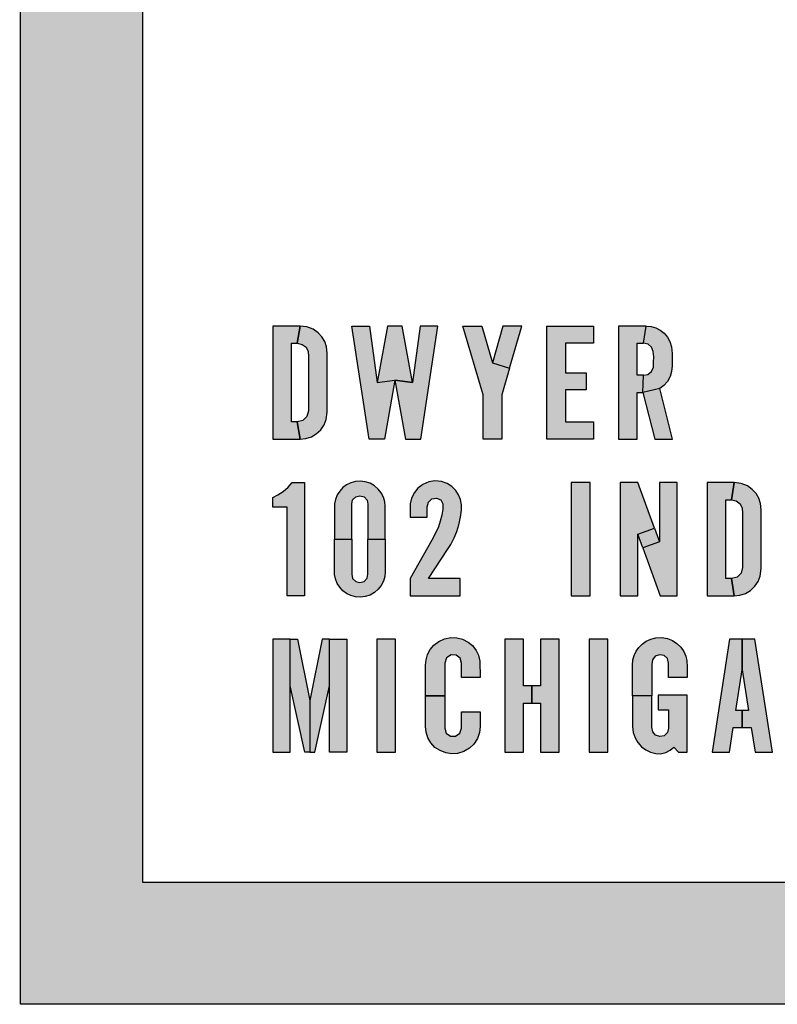
# Model space of a CAD drawing. Units: inches. Extents: x 0 to 15.8, y 0 to 10.2.
# Drawn here: x 2.5 to 2.9, y 7.7 to 8.2 of the extents above; entities that cross this region are included whole.
import ezdxf

# ---------------------------------------------------------------- set-up
doc = ezdxf.new("R2010")
doc.units = ezdxf.units.IN
doc.header["$MEASUREMENT"] = 0
doc.layers.add('PART', color=7, linetype='Continuous')

msp = doc.modelspace()

# ---------------------------------------------------------------- hatches: boundary and pattern name
at = {"layer": 'PART'}
h = msp.add_hatch(color=7, dxfattribs=at)
h.paths.add_polyline_path([(4.74727, 8.74324), (2.74728, 8.74324), (2.74731, 8.74323), (2.75565, 8.74298), (2.77899, 8.74185), (2.81145, 8.73891), (2.83954, 8.73453), (2.86823, 8.72836), (2.89684, 8.71962), (2.92096, 8.71008), (2.94163, 8.69949), (2.9618, 8.68638), (2.96772, 8.68124), (4.68527, 8.68124), (4.68527, 7.80524), (2.55927, 7.80524), (2.55927, 8.55834), (2.54828, 8.56426), (2.52909, 8.57787), (2.51742, 8.58868), (2.50867, 8.59911), (2.50145, 8.61193), (2.49835, 8.62051), (2.49727, 8.62789), (2.49727, 7.74324), (4.74727, 7.74324)])
h.paths.add_polyline_path([(2.61364, 8.72722), (2.63837, 8.73326), (2.66847, 8.73843), (2.69309, 8.74114), (2.72086, 8.74273), (2.74727, 8.74324), (2.49727, 8.74324), (2.49727, 8.63845), (2.49964, 8.64876), (2.5049, 8.66113), (2.51325, 8.67317), (2.52446, 8.68426), (2.54108, 8.69699), (2.55881, 8.70691), (2.58445, 8.71769)], flags=16)
h.paths.add_polyline_path([(2.6308, 8.6779), (2.56576, 8.67954), (2.57082, 8.68703), (2.57595, 8.69434), (2.57928, 8.70006), (2.58321, 8.70891), (2.65715, 8.70781), (2.66438, 8.70688), (2.67207, 8.70514), (2.67904, 8.70215), (2.6847, 8.69832), (2.68924, 8.69272), (2.69295, 8.6856), (2.69478, 8.67897), (2.69578, 8.67296), (2.6959, 8.66693), (2.69516, 8.65871), (2.6931, 8.65152), (2.69055, 8.64505), (2.6866, 8.63799), (2.68171, 8.63064), (2.68915, 8.63064), (2.69722, 8.64304), (2.69777, 8.64853), (2.70501, 8.64868), (2.71183, 8.64929), (2.72137, 8.65045), (2.70067, 8.61752), (2.70056, 8.61551), (2.70131, 8.61406), (2.70248, 8.61299), (2.70547, 8.61306), (2.70758, 8.61491), (2.70984, 8.61752), (2.72878, 8.64798), (2.73398, 8.64774), (2.73954, 8.64783), (2.74727, 8.64857), (2.74727, 8.74324), (2.72086, 8.74273), (2.69309, 8.74114), (2.66847, 8.73843), (2.63837, 8.73326), (2.61364, 8.72722), (2.58445, 8.71769), (2.55881, 8.70691), (2.54108, 8.69699), (2.52446, 8.68426), (2.51325, 8.67317), (2.5049, 8.66113), (2.49964, 8.64876), (2.49751, 8.6395), (2.49727, 8.6356), (2.49727, 8.63566), (2.49693, 8.63022), (2.58936, 8.62888), (2.60226, 8.62888)])
h.paths.add_polyline_path([(2.74727, 8.59994), (2.74388, 8.59883), (2.73842, 8.59745), (2.73371, 8.59665), (2.72895, 8.59691), (2.72467, 8.5974), (2.72113, 8.59898), (2.71788, 8.60184), (2.71533, 8.60462), (2.71178, 8.60257), (2.70804, 8.60058), (2.70389, 8.59905), (2.69957, 8.59844), (2.69391, 8.59839), (2.68917, 8.59927), (2.68553, 8.60085), (2.68208, 8.60308), (2.68038, 8.60585), (2.67975, 8.60913), (2.67958, 8.61223), (2.68021, 8.6159), (2.6824, 8.62026), (2.68915, 8.63064), (2.68171, 8.63064), (2.67786, 8.62589), (2.67132, 8.6191), (2.6636, 8.61269), (2.65614, 8.60793), (2.64746, 8.6033), (2.6389, 8.59984), (2.63019, 8.59707), (2.61936, 8.59505), (2.60922, 8.5934), (2.60025, 8.59244), (2.58977, 8.59206), (2.58183, 8.592), (2.56932, 8.59282), (2.57511, 8.60242), (2.58134, 8.61319), (2.58641, 8.62274), (2.58936, 8.62888), (2.49693, 8.63022), (2.49727, 8.62789), (2.49727, 8.62792), (2.49835, 8.62051), (2.50145, 8.61193), (2.50867, 8.59911), (2.51742, 8.58868), (2.52909, 8.57787), (2.54828, 8.56426), (2.55927, 8.55835), (2.55927, 8.55834), (2.56673, 8.55433), (2.58559, 8.54635), (2.60876, 8.53825), (2.6368, 8.53049), (2.66282, 8.52568), (2.68993, 8.5216), (2.71684, 8.51918), (2.74727, 8.51793)])
h = msp.add_hatch(color=7, dxfattribs=at)
h.paths.add_polyline_path([(4.74727, 8.74324), (2.74728, 8.74324), (2.74731, 8.74323), (2.75565, 8.74298), (2.77899, 8.74185), (2.81145, 8.73891), (2.83954, 8.73453), (2.86823, 8.72836), (2.89684, 8.71962), (2.92096, 8.71008), (2.94163, 8.69949), (2.9618, 8.68638), (2.96772, 8.68124), (4.68527, 8.68124), (4.68527, 7.80524), (2.55927, 7.80524), (2.55927, 8.55834), (2.54828, 8.56426), (2.52909, 8.57787), (2.51742, 8.58868), (2.50867, 8.59911), (2.50145, 8.61193), (2.49835, 8.62051), (2.49727, 8.62789), (2.49727, 7.74324), (4.74727, 7.74324)])
h.paths.add_polyline_path([(2.61364, 8.72722), (2.63837, 8.73326), (2.66847, 8.73843), (2.69309, 8.74114), (2.72086, 8.74273), (2.74727, 8.74324), (2.49727, 8.74324), (2.49727, 8.63845), (2.49964, 8.64876), (2.5049, 8.66113), (2.51325, 8.67317), (2.52446, 8.68426), (2.54108, 8.69699), (2.55881, 8.70691), (2.58445, 8.71769)], flags=16)
h.paths.add_polyline_path([(2.6308, 8.6779), (2.56576, 8.67954), (2.57082, 8.68703), (2.57595, 8.69434), (2.57928, 8.70006), (2.58321, 8.70891), (2.65715, 8.70781), (2.66438, 8.70688), (2.67207, 8.70514), (2.67904, 8.70215), (2.6847, 8.69832), (2.68924, 8.69272), (2.69295, 8.6856), (2.69478, 8.67897), (2.69578, 8.67296), (2.6959, 8.66693), (2.69516, 8.65871), (2.6931, 8.65152), (2.69055, 8.64505), (2.6866, 8.63799), (2.68171, 8.63064), (2.68915, 8.63064), (2.69722, 8.64304), (2.69777, 8.64853), (2.70501, 8.64868), (2.71183, 8.64929), (2.72137, 8.65045), (2.70067, 8.61752), (2.70056, 8.61551), (2.70131, 8.61406), (2.70248, 8.61299), (2.70547, 8.61306), (2.70758, 8.61491), (2.70984, 8.61752), (2.72878, 8.64798), (2.73398, 8.64774), (2.73954, 8.64783), (2.74727, 8.64857), (2.74727, 8.74324), (2.72086, 8.74273), (2.69309, 8.74114), (2.66847, 8.73843), (2.63837, 8.73326), (2.61364, 8.72722), (2.58445, 8.71769), (2.55881, 8.70691), (2.54108, 8.69699), (2.52446, 8.68426), (2.51325, 8.67317), (2.5049, 8.66113), (2.49964, 8.64876), (2.49751, 8.6395), (2.49727, 8.6356), (2.49727, 8.63566), (2.49693, 8.63022), (2.58936, 8.62888), (2.60226, 8.62888)])
h.paths.add_polyline_path([(2.74727, 8.59994), (2.74388, 8.59883), (2.73842, 8.59745), (2.73371, 8.59665), (2.72895, 8.59691), (2.72467, 8.5974), (2.72113, 8.59898), (2.71788, 8.60184), (2.71533, 8.60462), (2.71178, 8.60257), (2.70804, 8.60058), (2.70389, 8.59905), (2.69957, 8.59844), (2.69391, 8.59839), (2.68917, 8.59927), (2.68553, 8.60085), (2.68208, 8.60308), (2.68038, 8.60585), (2.67975, 8.60913), (2.67958, 8.61223), (2.68021, 8.6159), (2.6824, 8.62026), (2.68915, 8.63064), (2.68171, 8.63064), (2.67786, 8.62589), (2.67132, 8.6191), (2.6636, 8.61269), (2.65614, 8.60793), (2.64746, 8.6033), (2.6389, 8.59984), (2.63019, 8.59707), (2.61936, 8.59505), (2.60922, 8.5934), (2.60025, 8.59244), (2.58977, 8.59206), (2.58183, 8.592), (2.56932, 8.59282), (2.57511, 8.60242), (2.58134, 8.61319), (2.58641, 8.62274), (2.58936, 8.62888), (2.49693, 8.63022), (2.49727, 8.62789), (2.49727, 8.62792), (2.49835, 8.62051), (2.50145, 8.61193), (2.50867, 8.59911), (2.51742, 8.58868), (2.52909, 8.57787), (2.54828, 8.56426), (2.55927, 8.55835), (2.55927, 8.55834), (2.56673, 8.55433), (2.58559, 8.54635), (2.60876, 8.53825), (2.6368, 8.53049), (2.66282, 8.52568), (2.68993, 8.5216), (2.71684, 8.51918), (2.74727, 8.51793)])
h = msp.add_hatch(color=7, dxfattribs=at)
h.paths.add_polyline_path([(2.63787, 8.0789), (2.6403, 8.07837), (2.6423, 8.07688), (2.64332, 8.0747), (2.64347, 8.07219), (2.64349, 8.04458), (2.64279, 8.04166), (2.6407, 8.03964), (2.63787, 8.03896), (2.63925, 8.03022), (2.64212, 8.03051), (2.64501, 8.03139), (2.64752, 8.03294), (2.64975, 8.03503), (2.65143, 8.03746), (2.65249, 8.04018), (2.65298, 8.04395), (2.65298, 8.07391), (2.65261, 8.07707), (2.65178, 8.07974), (2.65038, 8.08211), (2.64844, 8.08419), (2.646, 8.08602), (2.64278, 8.08729), (2.63925, 8.08764)])
h.paths.add_polyline_path([(2.62552, 8.03022), (2.63925, 8.03022), (2.63787, 8.03896), (2.635, 8.03896), (2.635, 8.0789), (2.63787, 8.0789), (2.63925, 8.08764), (2.62552, 8.08764)])
h = msp.add_hatch(color=7, dxfattribs=at)
h.paths.add_polyline_path([(2.70928, 8.08764), (2.70029, 8.08764), (2.69642, 8.05893), (2.68743, 8.06018), (2.6928, 8.03022), (2.70054, 8.03022)])
h.paths.add_polyline_path([(2.68369, 8.08764), (2.67845, 8.05893), (2.68743, 8.06018), (2.69642, 8.05893), (2.69118, 8.08764)])
h.paths.add_polyline_path([(2.66559, 8.08764), (2.67458, 8.08764), (2.67845, 8.05893), (2.68743, 8.06018), (2.68207, 8.03022), (2.67433, 8.03022)])
h = msp.add_hatch(color=7, dxfattribs=at)
h.paths.add_polyline_path([(2.74226, 8.08764), (2.73689, 8.06891), (2.74564, 8.06635), (2.75187, 8.08764)])
h.paths.add_polyline_path([(2.73152, 8.08764), (2.73689, 8.06891), (2.74564, 8.06635), (2.74163, 8.05269), (2.74163, 8.03022), (2.73215, 8.03022), (2.73215, 8.05269), (2.72191, 8.08764)])
for points in [[(2.76451, 8.08764), (2.78823, 8.08764), (2.78823, 8.0789), (2.774, 8.0789), (2.774, 8.06392), (2.78448, 8.06392), (2.78448, 8.05519), (2.774, 8.05519), (2.774, 8.03896), (2.78823, 8.03896), (2.78823, 8.03022), (2.76451, 8.03022)], [(2.63276, 7.95073), (2.63276, 7.99566), (2.62552, 7.99566), (2.62552, 8.00065), (2.62805, 8.00195), (2.63067, 8.00366), (2.63318, 8.00585), (2.63525, 8.00814), (2.64149, 8.00814), (2.64149, 7.95073)], [(2.72057, 7.95073), (2.72057, 7.95947), (2.70452, 7.95947), (2.7142, 7.97417), (2.71587, 7.97681), (2.71749, 7.98009), (2.7188, 7.98331), (2.71985, 7.98676), (2.72075, 7.9906), (2.72126, 7.99424), (2.72125, 7.99691), (2.7208, 7.99951), (2.71979, 8.00196), (2.71835, 8.00419), (2.71634, 8.00611), (2.71401, 8.00764), (2.71112, 8.00866), (2.70776, 8.00899), (2.7046, 8.00849), (2.7016, 8.00725), (2.69914, 8.00542), (2.69729, 8.00316), (2.69588, 8.00032), (2.69518, 7.99738), (2.69511, 7.99067), (2.70385, 7.99067), (2.70385, 7.99579), (2.70449, 7.99823), (2.70621, 7.99988), (2.70852, 8.0002), (2.71066, 7.99938), (2.71176, 7.99736), (2.71179, 7.99475), (2.71124, 7.99162), (2.71048, 7.98866), (2.70951, 7.98577), (2.70817, 7.98276), (2.70613, 7.97901), (2.69511, 7.95947), (2.69511, 7.95073)], [(2.77698, 7.95073), (2.78647, 7.95073), (2.78647, 8.00814), (2.77698, 8.00814)], [(2.67823, 7.87124), (2.68772, 7.87124), (2.68772, 7.92865), (2.67823, 7.92865)], [(2.78601, 7.87124), (2.7955, 7.87124), (2.7955, 7.92865), (2.78601, 7.92865)]]:
    msp.add_hatch(color=7, dxfattribs=at).paths.add_polyline_path(points)
h = msp.add_hatch(color=7, dxfattribs=at)
h.paths.add_polyline_path([(2.81931, 8.03022), (2.82831, 8.03022), (2.82187, 8.05591), (2.81336, 8.05394)])
h.paths.add_polyline_path([(2.81496, 8.08764), (2.81754, 8.08746), (2.81994, 8.08676), (2.82214, 8.08557), (2.82418, 8.08402), (2.82576, 8.0821), (2.82706, 8.07982), (2.82788, 8.07707), (2.82825, 8.07366), (2.82826, 8.07045), (2.82821, 8.06743), (2.82778, 8.06464), (2.8271, 8.06209), (2.82578, 8.05954), (2.82394, 8.05754), (2.82187, 8.05591), (2.81336, 8.05394), (2.81365, 8.06267), (2.81586, 8.06311), (2.81769, 8.06456), (2.81868, 8.06673), (2.81874, 8.06932), (2.81883, 8.07208), (2.81859, 8.0748), (2.81771, 8.07698), (2.81592, 8.07851), (2.81365, 8.0789)])
h.paths.add_polyline_path([(2.80086, 8.03022), (2.81034, 8.03022), (2.81034, 8.05394), (2.81336, 8.05394), (2.81365, 8.06267), (2.81034, 8.06267), (2.81034, 8.0789), (2.81365, 8.0789), (2.81496, 8.08764), (2.80086, 8.08764)])
h = msp.add_hatch(color=7, dxfattribs=at)
h.paths.add_polyline_path([(2.66547, 7.97944), (2.66547, 7.99728), (2.66595, 7.99943), (2.6675, 8.0009), (2.66966, 8.00142), (2.67187, 8.00086), (2.67328, 7.9993), (2.67371, 7.99728), (2.67371, 7.97944), (2.68244, 7.97944), (2.68244, 7.99604), (2.68227, 7.99838), (2.68157, 8.00071), (2.68043, 8.00297), (2.67898, 8.00482), (2.67705, 8.00657), (2.6748, 8.00782), (2.67231, 8.00862), (2.66987, 8.00892), (2.66748, 8.00875), (2.6651, 8.00809), (2.66293, 8.00708), (2.66098, 8.00562), (2.65939, 8.00382), (2.65816, 8.00187), (2.65722, 7.99955), (2.6568, 7.99736), (2.65676, 7.99522), (2.65673, 7.97944)])
h.paths.add_polyline_path([(2.66547, 7.97944), (2.66547, 7.96159), (2.66595, 7.95944), (2.6675, 7.95797), (2.66966, 7.95745), (2.67187, 7.95802), (2.67328, 7.95958), (2.67371, 7.96159), (2.67371, 7.97944), (2.68244, 7.97944), (2.68244, 7.96284), (2.68227, 7.96049), (2.68157, 7.95816), (2.68043, 7.95591), (2.67898, 7.95405), (2.67705, 7.9523), (2.6748, 7.95105), (2.67231, 7.95025), (2.66987, 7.94995), (2.66748, 7.95013), (2.6651, 7.95078), (2.66293, 7.95179), (2.66098, 7.95325), (2.65939, 7.95505), (2.65816, 7.957), (2.65722, 7.95932), (2.6568, 7.96151), (2.65676, 7.96365), (2.65673, 7.97944)])
h = msp.add_hatch(color=7, dxfattribs=at)
h.paths.add_polyline_path([(2.81072, 7.98193), (2.81916, 7.98501), (2.8217, 7.97805), (2.81327, 7.97497)])
h.paths.add_polyline_path([(2.80174, 7.95073), (2.81072, 7.95073), (2.81072, 7.98193), (2.81916, 7.98501), (2.81072, 8.00814), (2.80174, 8.00814)])
h.paths.add_polyline_path([(2.83069, 8.00814), (2.8217, 8.00814), (2.8217, 7.97805), (2.81327, 7.97497), (2.82212, 7.95073), (2.83069, 7.95073)])
h = msp.add_hatch(color=7, dxfattribs=at)
h.paths.add_polyline_path([(2.85831, 7.99941), (2.86073, 7.99888), (2.86273, 7.99739), (2.86375, 7.99521), (2.86391, 7.99269), (2.86392, 7.96508), (2.86323, 7.96217), (2.86113, 7.96014), (2.85831, 7.95947), (2.85968, 7.95073), (2.86256, 7.95102), (2.86545, 7.95189), (2.86795, 7.95344), (2.87019, 7.95553), (2.87186, 7.95797), (2.87292, 7.96068), (2.87341, 7.96446), (2.87341, 7.99441), (2.87304, 7.99757), (2.87221, 8.00024), (2.87081, 8.00262), (2.86887, 8.0047), (2.86643, 8.00652), (2.86321, 8.00779), (2.85968, 8.00814)])
h.paths.add_polyline_path([(2.84595, 7.95073), (2.85968, 7.95073), (2.85831, 7.95947), (2.85544, 7.95947), (2.85544, 7.99941), (2.85831, 7.99941), (2.85968, 8.00814), (2.84595, 8.00814)])
h = msp.add_hatch(color=7, dxfattribs=at)
h.paths.add_polyline_path([(2.66296, 7.87124), (2.65423, 7.87124), (2.65423, 7.92865), (2.66296, 7.92865)])
h.paths.add_polyline_path([(2.65048, 7.92865), (2.64424, 7.89745), (2.64424, 7.87124), (2.64674, 7.87124), (2.65423, 7.90493), (2.65423, 7.92865)])
h.paths.add_polyline_path([(2.638, 7.92865), (2.64424, 7.89745), (2.64424, 7.87124), (2.64174, 7.87124), (2.63426, 7.90493), (2.63426, 7.92865)])
h.paths.add_polyline_path([(2.62552, 7.87124), (2.63426, 7.87124), (2.63426, 7.92865), (2.62552, 7.92865)])
h = msp.add_hatch(color=7, dxfattribs=at)
h.paths.add_polyline_path([(2.72121, 7.90918), (2.72121, 7.91642), (2.72048, 7.91904), (2.71851, 7.9205), (2.71594, 7.92069), (2.71353, 7.91919), (2.71272, 7.91642), (2.71272, 7.89994), (2.70299, 7.89994), (2.70299, 7.91554), (2.70321, 7.91819), (2.70396, 7.92079), (2.70539, 7.92337), (2.70719, 7.92563), (2.70966, 7.92752), (2.71259, 7.92877), (2.71577, 7.92943), (2.71881, 7.9293), (2.72178, 7.9286), (2.72454, 7.92716), (2.72676, 7.92541), (2.72865, 7.92287), (2.72982, 7.92054), (2.73062, 7.91749), (2.73069, 7.90918)])
h.paths.add_polyline_path([(2.71272, 7.89994), (2.71272, 7.88347), (2.71348, 7.88091), (2.71564, 7.87939), (2.71825, 7.8794), (2.72038, 7.88087), (2.72121, 7.88347), (2.72121, 7.8917), (2.73069, 7.8917), (2.73069, 7.88434), (2.73036, 7.88121), (2.72931, 7.87823), (2.72743, 7.87536), (2.72525, 7.87326), (2.72241, 7.87158), (2.7192, 7.87062), (2.71639, 7.87045), (2.71321, 7.87086), (2.71034, 7.87205), (2.70772, 7.87371), (2.70572, 7.87603), (2.7041, 7.87863), (2.70321, 7.88146), (2.70299, 7.88434), (2.70299, 7.89994)])
h = msp.add_hatch(color=7, dxfattribs=at)
h.paths.add_polyline_path([(2.77075, 7.92865), (2.76126, 7.92865), (2.76126, 7.90493), (2.75702, 7.90493), (2.75702, 7.8962), (2.76126, 7.8962), (2.76126, 7.87124), (2.77075, 7.87124)])
h.paths.add_polyline_path([(2.74329, 7.87124), (2.75277, 7.87124), (2.75277, 7.8962), (2.75702, 7.8962), (2.75702, 7.90493), (2.75277, 7.90493), (2.75277, 7.92865), (2.74329, 7.92865)])
h = msp.add_hatch(color=7, dxfattribs=at)
h.paths.add_polyline_path([(2.82634, 7.90918), (2.82634, 7.91642), (2.82573, 7.91884), (2.8241, 7.92035), (2.82181, 7.92077), (2.81953, 7.92), (2.81817, 7.91813), (2.81785, 7.91578), (2.81785, 7.89994), (2.80812, 7.89994), (2.80812, 7.91554), (2.80825, 7.91813), (2.80896, 7.92041), (2.80988, 7.92249), (2.8113, 7.92451), (2.81297, 7.92609), (2.81504, 7.92766), (2.81737, 7.92868), (2.8199, 7.92932), (2.82295, 7.92951), (2.82578, 7.92896), (2.82837, 7.9279), (2.8306, 7.92653), (2.83255, 7.92457), (2.83402, 7.92247), (2.8351, 7.9201), (2.83568, 7.91759), (2.83585, 7.91467), (2.83582, 7.90918)])
h.paths.add_polyline_path([(2.83582, 7.90019), (2.8211, 7.90019), (2.8211, 7.8927), (2.82634, 7.8927), (2.82634, 7.88347), (2.8258, 7.88118), (2.82408, 7.87965), (2.82196, 7.87924), (2.81969, 7.87987), (2.81829, 7.88152), (2.81784, 7.88398), (2.81785, 7.89994), (2.80812, 7.89994), (2.80812, 7.88434), (2.8084, 7.88132), (2.80935, 7.87853), (2.81083, 7.87611), (2.81262, 7.87396), (2.81485, 7.87238), (2.81716, 7.87131), (2.81982, 7.87061), (2.82231, 7.87045), (2.82489, 7.87116), (2.8271, 7.87223), (2.82901, 7.87378), (2.83133, 7.87124), (2.83582, 7.87124)])
h = msp.add_hatch(color=7, dxfattribs=at)
h.paths.add_polyline_path([(2.84842, 7.87124), (2.85726, 7.87124), (2.8592, 7.88372), (2.86377, 7.88372), (2.86377, 7.89245), (2.86056, 7.89245), (2.86377, 7.91308), (2.86377, 7.92865), (2.85735, 7.92865)])
h.paths.add_polyline_path([(2.87019, 7.92865), (2.86377, 7.92865), (2.86377, 7.91308), (2.86698, 7.89245), (2.86377, 7.89245), (2.86377, 7.88372), (2.86834, 7.88372), (2.87028, 7.87124), (2.87912, 7.87124)])

# ---------------------------------------------------------------- linework, layer by layer
at = {"layer": 'PART', "color": 7}
msp.add_lwpolyline([(4.74727, 7.74324), (2.49727, 7.74324), (2.49727, 7.74324), (2.49727, 8.62792), (2.49835, 8.62051), (2.50145, 8.61193), (2.50867, 8.59911), (2.51742, 8.58868), (2.52909, 8.57787), (2.54828, 8.56426), (2.55927, 8.55835), (2.55927, 7.80524), (4.68527, 7.80524)], dxfattribs=at)
for points in [[(2.62552, 8.03022), (2.63925, 8.03022), (2.63787, 8.03896), (2.635, 8.03896), (2.635, 8.0789), (2.63787, 8.0789), (2.63925, 8.08764), (2.62552, 8.08764), (2.62552, 8.03022)], [(2.63787, 8.0789), (2.6403, 8.07837), (2.6423, 8.07688), (2.64332, 8.0747), (2.64347, 8.07219), (2.64349, 8.04458), (2.64279, 8.04166), (2.6407, 8.03964), (2.63787, 8.03896), (2.63925, 8.03022), (2.64212, 8.03051), (2.64501, 8.03139), (2.64752, 8.03294), (2.64975, 8.03503), (2.65143, 8.03746), (2.65249, 8.04018), (2.65298, 8.04395), (2.65298, 8.07391), (2.65261, 8.07707), (2.65178, 8.07974), (2.65038, 8.08211), (2.64844, 8.08419), (2.646, 8.08602), (2.64278, 8.08729), (2.63925, 8.08764), (2.63787, 8.0789)], [(2.66559, 8.08764), (2.67458, 8.08764), (2.67845, 8.05893), (2.68743, 8.06018), (2.68207, 8.03022), (2.67433, 8.03022), (2.66559, 8.08764)], [(2.68369, 8.08764), (2.67845, 8.05893), (2.68743, 8.06018), (2.69642, 8.05893), (2.69118, 8.08764), (2.68369, 8.08764)], [(2.70928, 8.08764), (2.70029, 8.08764), (2.69642, 8.05893), (2.68743, 8.06018), (2.6928, 8.03022), (2.70054, 8.03022), (2.70928, 8.08764)], [(2.73152, 8.08764), (2.73689, 8.06891), (2.74564, 8.06635), (2.74163, 8.05269), (2.74163, 8.03022), (2.73215, 8.03022), (2.73215, 8.05269), (2.72191, 8.08764), (2.73152, 8.08764)], [(2.74226, 8.08764), (2.73689, 8.06891), (2.74564, 8.06635), (2.75187, 8.08764), (2.74226, 8.08764)], [(2.76451, 8.08764), (2.78823, 8.08764), (2.78823, 8.0789), (2.774, 8.0789), (2.774, 8.06392), (2.78448, 8.06392), (2.78448, 8.05519), (2.774, 8.05519), (2.774, 8.03896), (2.78823, 8.03896), (2.78823, 8.03022), (2.76451, 8.03022), (2.76451, 8.08764)], [(2.80086, 8.03022), (2.81034, 8.03022), (2.81034, 8.05394), (2.81336, 8.05394), (2.81365, 8.06267), (2.81034, 8.06267), (2.81034, 8.0789), (2.81365, 8.0789), (2.81496, 8.08764), (2.80086, 8.08764), (2.80086, 8.03022)], [(2.81496, 8.08764), (2.81754, 8.08746), (2.81994, 8.08676), (2.82214, 8.08557), (2.82418, 8.08402), (2.82576, 8.0821), (2.82706, 8.07982), (2.82788, 8.07707), (2.82825, 8.07366), (2.82826, 8.07045), (2.82821, 8.06743), (2.82778, 8.06464), (2.8271, 8.06209), (2.82578, 8.05954), (2.82394, 8.05754), (2.82187, 8.05591), (2.81336, 8.05394), (2.81365, 8.06267), (2.81586, 8.06311), (2.81769, 8.06456), (2.81868, 8.06673), (2.81874, 8.06932), (2.81883, 8.07208), (2.81859, 8.0748), (2.81771, 8.07698), (2.81592, 8.07851), (2.81365, 8.0789), (2.81496, 8.08764)], [(2.81931, 8.03022), (2.82831, 8.03022), (2.82187, 8.05591), (2.81336, 8.05394), (2.81931, 8.03022)], [(2.63276, 7.95073), (2.63276, 7.99566), (2.62552, 7.99566), (2.62552, 8.00065), (2.62805, 8.00195), (2.63067, 8.00366), (2.63318, 8.00585), (2.63525, 8.00814), (2.64149, 8.00814), (2.64149, 7.95073), (2.63276, 7.95073)], [(2.66547, 7.97944), (2.66547, 7.99728), (2.66595, 7.99943), (2.6675, 8.0009), (2.66966, 8.00142), (2.67187, 8.00086), (2.67328, 7.9993), (2.67371, 7.99728), (2.67371, 7.97944), (2.68244, 7.97944), (2.68244, 7.99604), (2.68227, 7.99838), (2.68157, 8.00071), (2.68043, 8.00297), (2.67898, 8.00482), (2.67705, 8.00657), (2.6748, 8.00782), (2.67231, 8.00862), (2.66987, 8.00892), (2.66748, 8.00875), (2.6651, 8.00809), (2.66293, 8.00708), (2.66098, 8.00562), (2.65939, 8.00382), (2.65816, 8.00187), (2.65722, 7.99955), (2.6568, 7.99736), (2.65676, 7.99522), (2.65673, 7.97944), (2.66547, 7.97944)], [(2.72057, 7.95073), (2.72057, 7.95947), (2.70452, 7.95947), (2.7142, 7.97417), (2.71587, 7.97681), (2.71749, 7.98009), (2.7188, 7.98331), (2.71985, 7.98676), (2.72075, 7.9906), (2.72126, 7.99424), (2.72125, 7.99691), (2.7208, 7.99951), (2.71979, 8.00196), (2.71835, 8.00419), (2.71634, 8.00611), (2.71401, 8.00764), (2.71112, 8.00866), (2.70776, 8.00899), (2.7046, 8.00849), (2.7016, 8.00725), (2.69914, 8.00542), (2.69729, 8.00316), (2.69588, 8.00032), (2.69518, 7.99738), (2.69511, 7.99067), (2.70385, 7.99067), (2.70385, 7.99579), (2.70449, 7.99823), (2.70621, 7.99988), (2.70852, 8.0002), (2.71066, 7.99938), (2.71176, 7.99736), (2.71179, 7.99475), (2.71124, 7.99162), (2.71048, 7.98866), (2.70951, 7.98577), (2.70817, 7.98276), (2.70613, 7.97901), (2.69511, 7.95947), (2.69511, 7.95073), (2.72057, 7.95073)], [(2.77698, 7.95073), (2.78647, 7.95073), (2.78647, 8.00814), (2.77698, 8.00814), (2.77698, 7.95073)], [(2.80174, 7.95073), (2.81072, 7.95073), (2.81072, 7.98193), (2.81916, 7.98501), (2.81072, 8.00814), (2.80174, 8.00814), (2.80174, 7.95073)], [(2.83069, 8.00814), (2.8217, 8.00814), (2.8217, 7.97805), (2.81327, 7.97497), (2.82212, 7.95073), (2.83069, 7.95073), (2.83069, 8.00814)], [(2.84595, 7.95073), (2.85968, 7.95073), (2.85831, 7.95947), (2.85544, 7.95947), (2.85544, 7.99941), (2.85831, 7.99941), (2.85968, 8.00814), (2.84595, 8.00814), (2.84595, 7.95073)], [(2.85831, 7.99941), (2.86073, 7.99888), (2.86273, 7.99739), (2.86375, 7.99521), (2.86391, 7.99269), (2.86392, 7.96508), (2.86323, 7.96217), (2.86113, 7.96014), (2.85831, 7.95947), (2.85968, 7.95073), (2.86256, 7.95102), (2.86545, 7.95189), (2.86795, 7.95344), (2.87019, 7.95553), (2.87186, 7.95797), (2.87292, 7.96068), (2.87341, 7.96446), (2.87341, 7.99441), (2.87304, 7.99757), (2.87221, 8.00024), (2.87081, 8.00262), (2.86887, 8.0047), (2.86643, 8.00652), (2.86321, 8.00779), (2.85968, 8.00814), (2.85831, 7.99941)], [(2.81072, 7.98193), (2.81916, 7.98501), (2.8217, 7.97805), (2.81327, 7.97497), (2.81072, 7.98193)], [(2.66547, 7.97944), (2.66547, 7.96159), (2.66595, 7.95944), (2.6675, 7.95797), (2.66966, 7.95745), (2.67187, 7.95802), (2.67328, 7.95958), (2.67371, 7.96159), (2.67371, 7.97944), (2.68244, 7.97944), (2.68244, 7.96284), (2.68227, 7.96049), (2.68157, 7.95816), (2.68043, 7.95591), (2.67898, 7.95405), (2.67705, 7.9523), (2.6748, 7.95105), (2.67231, 7.95025), (2.66987, 7.94995), (2.66748, 7.95013), (2.6651, 7.95078), (2.66293, 7.95179), (2.66098, 7.95325), (2.65939, 7.95505), (2.65816, 7.957), (2.65722, 7.95932), (2.6568, 7.96151), (2.65676, 7.96365), (2.65673, 7.97944), (2.66547, 7.97944)], [(2.62552, 7.87124), (2.63426, 7.87124), (2.63426, 7.92865), (2.62552, 7.92865), (2.62552, 7.87124)], [(2.638, 7.92865), (2.64424, 7.89745), (2.64424, 7.87124), (2.64174, 7.87124), (2.63426, 7.90493), (2.63426, 7.92865), (2.638, 7.92865)], [(2.65048, 7.92865), (2.64424, 7.89745), (2.64424, 7.87124), (2.64674, 7.87124), (2.65423, 7.90493), (2.65423, 7.92865), (2.65048, 7.92865)], [(2.66296, 7.87124), (2.65423, 7.87124), (2.65423, 7.92865), (2.66296, 7.92865), (2.66296, 7.87124)], [(2.67823, 7.87124), (2.68772, 7.87124), (2.68772, 7.92865), (2.67823, 7.92865), (2.67823, 7.87124)], [(2.72121, 7.90918), (2.72121, 7.91642), (2.72048, 7.91904), (2.71851, 7.9205), (2.71594, 7.92069), (2.71353, 7.91919), (2.71272, 7.91642), (2.71272, 7.89994), (2.70299, 7.89994), (2.70299, 7.91554), (2.70321, 7.91819), (2.70396, 7.92079), (2.70539, 7.92337), (2.70719, 7.92563), (2.70966, 7.92752), (2.71259, 7.92877), (2.71577, 7.92943), (2.71881, 7.9293), (2.72178, 7.9286), (2.72454, 7.92716), (2.72676, 7.92541), (2.72865, 7.92287), (2.72982, 7.92054), (2.73062, 7.91749), (2.73069, 7.90918), (2.72121, 7.90918)], [(2.74329, 7.87124), (2.75277, 7.87124), (2.75277, 7.8962), (2.75702, 7.8962), (2.75702, 7.90493), (2.75277, 7.90493), (2.75277, 7.92865), (2.74329, 7.92865), (2.74329, 7.87124)], [(2.77075, 7.92865), (2.76126, 7.92865), (2.76126, 7.90493), (2.75702, 7.90493), (2.75702, 7.8962), (2.76126, 7.8962), (2.76126, 7.87124), (2.77075, 7.87124), (2.77075, 7.92865)], [(2.78601, 7.87124), (2.7955, 7.87124), (2.7955, 7.92865), (2.78601, 7.92865), (2.78601, 7.87124)], [(2.82634, 7.90918), (2.82634, 7.91642), (2.82573, 7.91884), (2.8241, 7.92035), (2.82181, 7.92077), (2.81953, 7.92), (2.81817, 7.91813), (2.81785, 7.91578), (2.81785, 7.89994), (2.80812, 7.89994), (2.80812, 7.91554), (2.80825, 7.91813), (2.80896, 7.92041), (2.80988, 7.92249), (2.8113, 7.92451), (2.81297, 7.92609), (2.81504, 7.92766), (2.81737, 7.92868), (2.8199, 7.92932), (2.82295, 7.92951), (2.82578, 7.92896), (2.82837, 7.9279), (2.8306, 7.92653), (2.83255, 7.92457), (2.83402, 7.92247), (2.8351, 7.9201), (2.83568, 7.91759), (2.83585, 7.91467), (2.83582, 7.90918), (2.82634, 7.90918)], [(2.84842, 7.87124), (2.85726, 7.87124), (2.8592, 7.88372), (2.86377, 7.88372), (2.86377, 7.89245), (2.86056, 7.89245), (2.86377, 7.91308), (2.86377, 7.92865), (2.85735, 7.92865), (2.84842, 7.87124)], [(2.87019, 7.92865), (2.86377, 7.92865), (2.86377, 7.91308), (2.86698, 7.89245), (2.86377, 7.89245), (2.86377, 7.88372), (2.86834, 7.88372), (2.87028, 7.87124), (2.87912, 7.87124), (2.87019, 7.92865)], [(2.83582, 7.90019), (2.8211, 7.90019), (2.8211, 7.8927), (2.82634, 7.8927), (2.82634, 7.88347), (2.8258, 7.88118), (2.82408, 7.87965), (2.82196, 7.87924), (2.81969, 7.87987), (2.81829, 7.88152), (2.81784, 7.88398), (2.81785, 7.89994), (2.80812, 7.89994), (2.80812, 7.88434), (2.8084, 7.88132), (2.80935, 7.87853), (2.81083, 7.87611), (2.81262, 7.87396), (2.81485, 7.87238), (2.81716, 7.87131), (2.81982, 7.87061), (2.82231, 7.87045), (2.82489, 7.87116), (2.8271, 7.87223), (2.82901, 7.87378), (2.83133, 7.87124), (2.83582, 7.87124), (2.83582, 7.90019)], [(2.71272, 7.89994), (2.71272, 7.88347), (2.71348, 7.88091), (2.71564, 7.87939), (2.71825, 7.8794), (2.72038, 7.88087), (2.72121, 7.88347), (2.72121, 7.8917), (2.73069, 7.8917), (2.73069, 7.88434), (2.73036, 7.88121), (2.72931, 7.87823), (2.72743, 7.87536), (2.72525, 7.87326), (2.72241, 7.87158), (2.7192, 7.87062), (2.71639, 7.87045), (2.71321, 7.87086), (2.71034, 7.87205), (2.70772, 7.87371), (2.70572, 7.87603), (2.7041, 7.87863), (2.70321, 7.88146), (2.70299, 7.88434), (2.70299, 7.89994), (2.71272, 7.89994)]]:
    msp.add_lwpolyline(points, close=True, dxfattribs=at)

doc.saveas('drawing.dxf')
